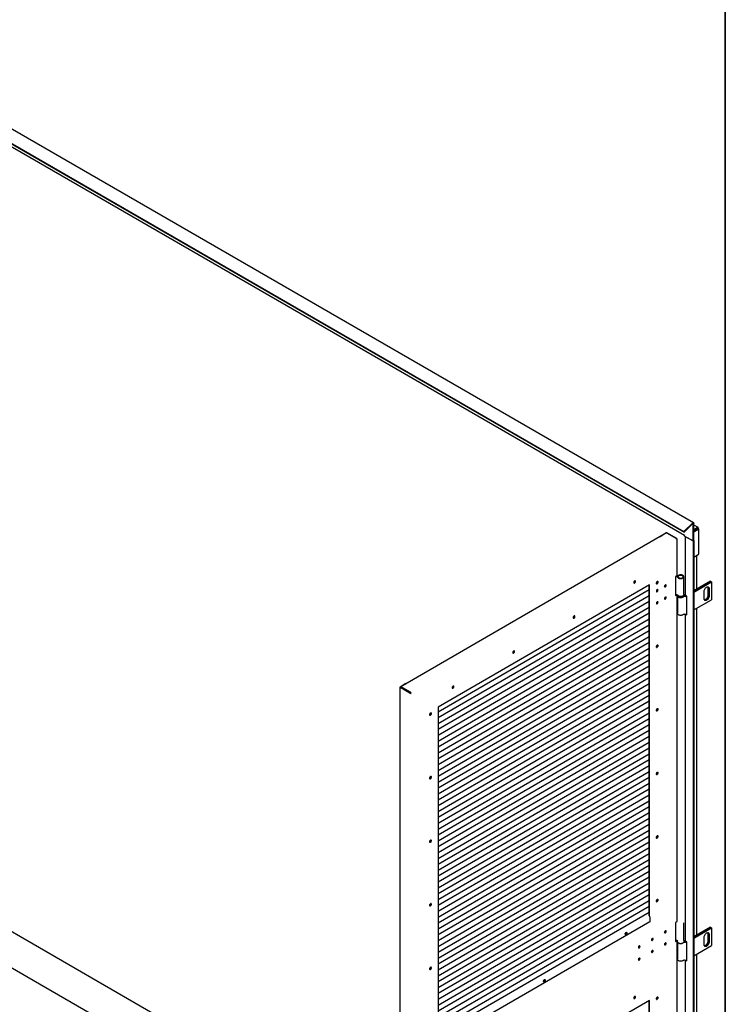
# Model space of a CAD drawing. Units: millimetres. Extents: x 9 to 412, y 7 to 290.
# Drawn here: x 351 to 412, y 49 to 134 of the extents above; entities that cross this region are included whole.
import ezdxf

# ---------------------------------------------------------------- set-up
doc = ezdxf.new("R2010")
doc.units = ezdxf.units.MM
doc.layers.add('CARTIGLIO', color=7, linetype='Continuous')

msp = doc.modelspace()

# ---------------------------------------------------------------- linework, layer by layer
at = {"color": 7, "linetype": 'Continuous', "lineweight": 25}
for p, q in [((408.7579, 90.8054), (337.3118, 132.0504)), ((336.4758, 131.2826), (407.9218, 90.0376)), ((336.498, 131.2248), (407.9441, 89.9799)), ((338.0425, 130.0966), (407.982, 89.7214)), ((408.66, 90.774), (407.9218, 90.0376)), ((408.6822, 90.7162), (407.9441, 89.9799)), ((408.7202, 89.2321), (408.7202, 90.7075)), ((408.7852, 89.2696), (408.7852, 90.745)), ((409.1239, 90.4147), (408.7852, 90.6102)), ((408.7852, 90.2236), (409.0621, 90.3834)), ((409.0621, 90.2854), (408.7852, 90.1256)), ((408.7852, 90.1118), (409.0681, 90.2751)), ((408.7852, 90.0138), (409.1529, 90.2261)), ((408.9351, 90.2118), (408.7852, 90.1252)), ((408.7852, 90.1187), (408.9408, 90.2085)), ((408.9351, 90.2122), (408.9351, 90.2118)), ((409.0336, 90.2552), (409.0254, 90.2643)), ((409.0539, 90.4077), (409.037, 90.3979)), ((409.0621, 90.3834), (409.037, 90.3979)), ((409.0621, 90.2854), (409.0621, 90.3834)), ((409.0681, 90.282), (409.1529, 90.331)), ((409.0681, 90.3016), (409.0681, 90.282)), ((409.0681, 90.282), (409.0851, 90.2722)), ((409.0681, 90.2751), (409.1529, 90.2261)), ((409.1529, 90.3506), (409.1529, 90.331)), ((409.1529, 90.331), (409.1699, 90.3212)), ((409.1529, 90.1971), (409.1529, 90.2261)), ((409.1529, 90.1971), (409.1699, 90.2069)), ((409.2109, 88.1116), (409.2109, 90.264)), ((406.423, 89.9212), (383.4963, 76.6396)), ((405.874, 89.6319), (406.3822, 89.9263)), ((405.874, 89.6031), (405.874, 89.6319)), ((405.874, 89.6319), (405.8989, 89.6176)), ((407.2606, 89.4537), (406.4531, 89.9182)), ((407.3171, 89.4374), (406.467, 89.9264)), ((407.3172, 89.3884), (407.3031, 89.3803)), ((407.3347, 86.2446), (407.3347, 89.4129)), ((407.9441, 89.9799), (407.9218, 90.0376)), ((407.982, 89.766), (407.9791, 89.7677)), ((407.982, 89.6582), (407.982, 89.766)), ((407.982, 89.6582), (408.7202, 89.2321)), ((408.0395, 89.625), (408.0395, 84.5941)), ((408.7202, 89.2321), (408.0781, 89.6027)), ((408.7202, 89.2321), (408.7852, 89.2696)), ((408.7202, 89.2321), (408.7202, 19.2709)), ((408.7852, 89.2696), (408.7852, 19.3084)), ((408.7852, 87.8324), (409.1699, 88.0545)), ((409.0445, 85.0817), (409.0445, 87.9821)), ((407.3172, 86.2201), (407.2043, 86.1547)), ((407.2043, 86.1547), (407.2043, 84.5216)), ((407.9325, 84.6063), (407.9325, 86.1414)), ((404.9596, 85.4424), (386.7199, 74.876)), ((404.9256, 85.0142), (386.7199, 74.4675)), ((404.9256, 56.8994), (404.9256, 85.4227)), ((404.9596, 56.8725), (404.9596, 85.4424)), ((405.5551, 85.5801), (405.546, 85.5755)), ((410.2136, 85.7566), (408.7852, 84.932)), ((408.7852, 84.8733), (410.2645, 85.7272)), ((410.2673, 85.7256), (408.7852, 84.87)), ((408.7852, 84.8112), (410.3183, 85.6962)), ((410.0015, 85.1932), (410.0015, 84.54)), ((410.0524, 85.1638), (410.0524, 84.5106)), ((410.0552, 84.509), (410.0552, 85.1622)), ((410.1061, 85.1328), (410.1061, 84.4796)), ((410.2136, 85.7566), (410.2645, 85.7272)), ((410.2645, 85.7272), (410.2645, 85.724)), ((410.2673, 85.7256), (410.3183, 85.6962)), ((410.3183, 85.6962), (410.3183, 84.1611)), ((404.9256, 84.5079), (386.7199, 73.9612)), ((407.2043, 84.5609), (407.2664, 84.5969)), ((407.2043, 84.5216), (407.3172, 84.587)), ((407.3172, 84.587), (407.3189, 84.5881)), ((407.3347, 56.3918), (407.3347, 84.583)), ((407.3525, 84.5736), (407.3525, 84.541)), ((407.3725, 84.4733), (407.3725, 82.9732)), ((407.9525, 84.5736), (407.9524, 84.5699)), ((407.9525, 84.541), (407.9525, 84.5736)), ((408.1828, 84.4798), (408.0781, 84.5402)), ((408.1828, 82.8467), (408.1828, 84.4798)), ((408.7852, 83.2761), (410.3183, 84.1611)), ((409.6819, 84.2346), (409.6819, 84.8879)), ((404.9256, 84.0016), (386.7199, 73.455)), ((404.9256, 83.4954), (386.7199, 72.9487)), ((409.0445, 55.229), (409.0445, 83.4258)), ((404.9256, 82.9891), (386.7199, 72.4424)), ((404.9256, 82.4829), (386.7199, 71.9362)), ((408.0395, 82.9182), (408.0395, 54.7413)), ((408.0781, 82.9071), (408.1828, 82.8467)), ((408.1626, 82.9335), (408.1828, 82.9218)), ((404.9256, 81.9766), (386.7199, 71.4299)), ((404.9256, 81.4704), (386.7199, 70.9237)), ((404.9256, 80.9641), (386.7199, 70.4174)), ((404.9256, 80.4579), (386.7199, 69.9112)), ((404.9256, 79.9516), (386.7199, 69.4049)), ((405.5551, 80.0929), (405.546, 80.0883)), ((404.9256, 79.4453), (386.7199, 68.8987)), ((404.9256, 78.9391), (386.7199, 68.3924)), ((404.9256, 78.4328), (386.7199, 67.8861)), ((404.9256, 77.9266), (386.7199, 67.3799)), ((404.9256, 77.4203), (386.7199, 66.8736)), ((383.4097, 76.6039), (383.4097, 7.198)), ((383.9355, 76.9228), (383.4272, 76.6284)), ((384.2774, 76.0904), (383.4274, 76.5794)), ((383.485, 76.6226), (383.4612, 76.6088)), ((384.3113, 76.11), (383.4613, 76.599)), ((383.4839, 76.586), (383.4839, 76.6121)), ((383.5179, 76.5665), (383.5179, 76.5926)), ((384.3339, 76.1721), (383.5264, 76.6367)), ((384.3339, 76.1329), (383.5264, 76.5975)), ((383.9355, 76.9228), (383.9604, 76.9085)), ((404.9256, 76.9141), (386.7199, 66.3674)), ((384.0921, 76.272), (384.0611, 76.254)), ((384.3283, 76.1101), (384.3424, 76.1182)), ((384.3764, 76.0987), (384.3424, 76.1182)), ((384.3623, 76.0905), (384.3764, 76.0987)), ((404.9256, 76.4078), (386.7199, 65.8611)), ((404.9256, 75.9016), (386.7199, 65.3549)), ((404.9256, 75.3953), (386.7199, 64.8486)), ((404.9256, 74.889), (386.7199, 64.3424)), ((386.7199, 74.876), (386.7199, 46.2644)), ((404.9256, 74.3828), (386.7199, 63.8361)), ((405.5551, 74.6058), (405.546, 74.6011)), ((404.9256, 73.8765), (386.7199, 63.3298)), ((404.9256, 73.3703), (386.7199, 62.8236)), ((404.9256, 72.864), (386.7199, 62.3173)), ((404.9256, 72.3578), (386.7199, 61.8111)), ((404.9256, 71.8515), (386.7199, 61.3048)), ((404.9256, 71.3453), (386.7199, 60.7986)), ((404.9256, 70.839), (386.7199, 60.2923)), ((404.9256, 70.3327), (386.7199, 59.7861)), ((404.9256, 69.8265), (386.7199, 59.2798)), ((404.9256, 69.3202), (386.7199, 58.7735)), ((405.5551, 69.1186), (405.546, 69.114)), ((404.9256, 68.814), (386.7199, 58.2673)), ((404.9256, 68.3077), (386.7199, 57.761)), ((404.9256, 67.8015), (386.7199, 57.2548)), ((404.9256, 67.2952), (386.7199, 56.7485)), ((404.9256, 66.789), (386.7199, 56.2423)), ((404.9256, 66.2827), (386.7199, 55.736)), ((404.9256, 65.7765), (386.7199, 55.2298)), ((404.9256, 65.2702), (386.7199, 54.7235)), ((404.9256, 64.7639), (386.7199, 54.2173)), ((404.9256, 64.2577), (386.7199, 53.711)), ((404.9256, 63.7514), (386.7199, 53.2047)), ((404.9256, 63.2452), (386.7199, 52.6985)), ((405.5551, 63.6315), (405.546, 63.6268)), ((404.9256, 62.7389), (386.7199, 52.1922)), ((404.9256, 62.2327), (386.7199, 51.686)), ((383.4097, 36.1585), (339.9017, 61.2752)), ((404.9256, 61.7264), (386.7199, 51.1797)), ((404.9256, 61.2202), (386.7199, 50.6735)), ((404.9256, 60.7139), (386.7199, 50.1672)), ((404.9256, 60.2076), (386.7199, 49.661)), ((404.9256, 59.7014), (386.7199, 49.1547)), ((383.4097, 33.0331), (338.2574, 59.099)), ((404.9256, 59.1951), (386.7199, 48.6484)), ((404.9256, 58.6889), (386.7199, 48.1422)), ((404.9256, 58.1826), (386.7199, 47.6359)), ((405.5551, 58.1443), (405.546, 58.1397)), ((404.9256, 57.6764), (386.7199, 47.1297)), ((404.9256, 57.1701), (386.7199, 46.6234)), ((404.9256, 56.9582), (404.8746, 56.9287)), ((404.988, 56.3736), (386.7765, 45.8235)), ((404.8746, 56.9287), (404.9341, 56.8945)), ((404.9256, 56.9092), (404.9171, 56.9043)), ((404.988, 56.8014), (404.988, 56.3736)), ((407.3172, 56.3674), (407.2043, 56.302)), ((407.2043, 56.302), (407.2043, 54.6689)), ((407.9325, 54.7534), (407.9325, 56.2885)), ((410.2136, 55.9039), (408.7852, 55.0793)), ((408.7852, 55.0205), (410.2645, 55.8745)), ((410.2673, 55.8729), (408.7852, 55.0173)), ((408.7852, 54.9585), (410.3183, 55.8435)), ((410.0015, 55.3405), (410.0015, 54.6872)), ((410.0524, 55.3111), (410.0524, 54.6579)), ((410.0552, 54.6562), (410.0552, 55.3095)), ((410.1061, 55.2801), (410.1061, 54.6268)), ((410.2136, 55.9039), (410.2645, 55.8745)), ((410.2645, 55.8745), (410.2645, 55.8712)), ((410.2673, 55.8729), (410.3183, 55.8435)), ((410.3183, 55.8435), (410.3183, 54.3084)), ((407.2043, 54.7081), (407.2661, 54.744)), ((407.2043, 54.6689), (407.3172, 54.7343)), ((407.3172, 54.7343), (407.3188, 54.7353)), ((407.3347, 26.3759), (407.3347, 54.7301)), ((407.3525, 54.7209), (407.3525, 54.6882)), ((407.3725, 54.6206), (407.3725, 53.1205)), ((407.9525, 54.7209), (407.9524, 54.7172)), ((407.9525, 54.6882), (407.9525, 54.7209)), ((408.1828, 54.627), (408.0781, 54.6874)), ((408.1828, 52.9939), (408.1828, 54.627)), ((409.6819, 54.3819), (409.6819, 55.0351)), ((408.7852, 53.4234), (410.3183, 54.3084)), ((409.0445, 25.2129), (409.0445, 53.5731)), ((408.0395, 53.0655), (408.0395, 24.7253)), ((408.0781, 53.0544), (408.1828, 52.9939)), ((408.1626, 53.0807), (408.1828, 53.069)), ((404.9596, 49.5799), (386.7199, 39.0135)), ((404.9256, 21.0369), (404.9256, 49.5602)), ((404.9596, 21.01), (404.9596, 49.5799)), ((405.5551, 49.7176), (405.546, 49.713))]:
    msp.add_line(p, q, dxfattribs=at)
at = {"color": 7, "linetype": 'Continuous', "lineweight": 25, "flags": 128}
for points in [[(408.66, 90.774), (408.6817, 90.7924), (408.7041, 90.805), (408.7257, 90.8111), (408.7454, 90.8103), (408.7621, 90.8027), (408.7747, 90.7887), (408.7826, 90.7691), (408.7852, 90.745)], [(408.6822, 90.7162), (408.6888, 90.7218), (408.6956, 90.7256), (408.7022, 90.7275), (408.7081, 90.7272), (408.7132, 90.7249), (408.717, 90.7207), (408.7194, 90.7148), (408.7202, 90.7075)], [(407.9791, 89.7677), (407.9809, 89.7477), (407.982, 89.743)], [(407.3719, 86.2032), (407.3284, 86.2119), (407.3078, 86.2147)], [(407.3957, 86.077), (407.4273, 86.0453), (407.4705, 86.0185), (407.5231, 85.9981), (407.5822, 85.9849), (407.6449, 85.9798), (407.708, 85.983), (407.7683, 85.9942), (407.8227, 86.0131), (407.8683, 86.0384), (407.9029, 86.0691), (407.9246, 86.1034), (407.9324, 86.1397), (407.9259, 86.1761), (407.9054, 86.2107), (407.872, 86.2418), (407.8272, 86.2677), (407.7736, 86.2871), (407.7137, 86.2991), (407.6507, 86.303), (407.5878, 86.2987), (407.5282, 86.2863), (407.475, 86.2664), (407.4309, 86.2402), (407.3981, 86.2089)], [(407.4617, 86.0935), (407.491, 86.0657), (407.5322, 86.0434), (407.5822, 86.0284), (407.6374, 86.0216), (407.6937, 86.0237), (407.747, 86.0345), (407.7933, 86.0531), (407.8293, 86.0782), (407.8522, 86.1079), (407.8604, 86.1402), (407.8534, 86.1725), (407.8315, 86.2025), (407.7965, 86.228), (407.7509, 86.2472), (407.698, 86.2586), (407.6418, 86.2613), (407.5863, 86.2552), (407.5358, 86.2408), (407.4938, 86.219), (407.4635, 86.1916)], [(403.7525, 85.7393), (403.7473, 85.7687), (403.7323, 85.7881), (403.7095, 85.7948), (403.6821, 85.7879), (403.6537, 85.7684), (403.6281, 85.7389), (403.6089, 85.7034), (403.5986, 85.6666), (403.5986, 85.6336), (403.6089, 85.6088), (403.6281, 85.5956), (403.6537, 85.5956), (403.6821, 85.6091), (403.7095, 85.634), (403.7323, 85.6671), (403.7473, 85.7038), (403.7525, 85.7393)], [(403.7185, 85.7589), (403.7133, 85.7883), (403.7101, 85.7948)], [(405.7008, 85.6758), (405.6955, 85.7052), (405.6805, 85.7246), (405.6577, 85.7313), (405.6303, 85.7244), (405.6019, 85.7049), (405.5763, 85.6754), (405.5571, 85.6398), (405.5468, 85.6031), (405.5468, 85.5701), (405.5571, 85.5453), (405.5763, 85.532), (405.6019, 85.5321), (405.6303, 85.5455), (405.6577, 85.5705), (405.6805, 85.6035), (405.6955, 85.6403), (405.7008, 85.6758)], [(405.6951, 84.9865), (405.6896, 85.0152), (405.674, 85.0332), (405.6507, 85.0377), (405.6231, 85.0281), (405.5956, 85.0058), (405.5722, 84.9742), (405.5566, 84.9381), (405.5511, 84.9031), (405.5566, 84.8744), (405.5722, 84.8564), (405.5956, 84.8519), (405.6231, 84.8615), (405.6507, 84.8838), (405.674, 84.9154), (405.6896, 84.9514), (405.6951, 84.9865)], [(405.5891, 85.5605), (405.5611, 85.5504), (405.5539, 85.5499)], [(405.6611, 85.006), (405.6556, 85.0347), (405.6541, 85.0379)], [(405.6668, 85.6953), (405.6615, 85.7248), (405.6583, 85.7313)], [(406.257, 85.312), (406.2625, 85.2833), (406.2781, 85.2653), (406.3014, 85.2608), (406.329, 85.2704), (406.3565, 85.2927), (406.3799, 85.3243), (406.3955, 85.3604), (406.401, 85.3954), (406.3955, 85.4241), (406.3799, 85.4421), (406.3565, 85.4466), (406.329, 85.437), (406.3014, 85.4147), (406.2781, 85.3831), (406.2625, 85.347), (406.257, 85.312)], [(406.264, 85.2803), (406.2674, 85.2805), (406.295, 85.2901)], [(406.367, 85.415), (406.3615, 85.4437), (406.3599, 85.4468)], [(409.6819, 84.8879), (409.6872, 84.9455), (409.7029, 85.0063), (409.7281, 85.0673), (409.7617, 85.1255), (409.8019, 85.1779), (409.8468, 85.2219), (409.894, 85.2553), (409.9412, 85.2764), (409.986, 85.2842), (410.0262, 85.2782), (410.0598, 85.2588), (410.0851, 85.227), (410.1008, 85.1842), (410.1061, 85.1328)], [(409.9822, 85.284), (409.9961, 85.2447), (410.0015, 85.1932)], [(405.5581, 84.8713), (405.5616, 84.8716), (405.5891, 84.8812)], [(406.401, 84.3502), (406.3955, 84.3789), (406.3799, 84.3969), (406.3565, 84.4014), (406.329, 84.3918), (406.3014, 84.3695), (406.2781, 84.3379), (406.2625, 84.3019), (406.257, 84.2668), (406.2625, 84.2381), (406.2781, 84.2201), (406.3014, 84.2156), (406.329, 84.2252), (406.3565, 84.2475), (406.3799, 84.2791), (406.3955, 84.3152), (406.401, 84.3502)], [(406.264, 84.2351), (406.2674, 84.2353), (406.295, 84.2449)], [(406.367, 84.3698), (406.3615, 84.3985), (406.3599, 84.4016)], [(407.9325, 84.6063), (407.9324, 84.6046), (407.9246, 84.5683), (407.9029, 84.534), (407.8683, 84.5033), (407.8227, 84.478), (407.7683, 84.4592), (407.708, 84.4479), (407.6449, 84.4447), (407.5822, 84.4498), (407.5231, 84.463), (407.4705, 84.4834), (407.4273, 84.5102), (407.3957, 84.5419)], [(407.4119, 84.4256), (407.4119, 84.4256), (407.4503, 84.3965), (407.4991, 84.3731), (407.5556, 84.3566), (407.6172, 84.348), (407.6805, 84.3475), (407.7425, 84.3553), (407.7998, 84.3709), (407.8495, 84.3935), (407.8892, 84.422), (407.8956, 84.4282)], [(407.9464, 84.5039), (407.9469, 84.5038), (407.9642, 84.5016)], [(410.1061, 84.4796), (410.1008, 84.422), (410.0851, 84.3612), (410.0598, 84.3001), (410.0262, 84.2419), (409.986, 84.1895), (409.9412, 84.1455), (409.894, 84.1121), (409.8468, 84.091), (409.8019, 84.0833), (409.7617, 84.0892), (409.7281, 84.1086), (409.7029, 84.1405), (409.6872, 84.1832), (409.6819, 84.2346)], [(410.0015, 84.54), (409.9961, 84.4824), (409.9805, 84.4216), (409.9552, 84.3605), (409.9216, 84.3024), (409.8814, 84.25), (409.8365, 84.206), (409.7893, 84.1726), (409.7421, 84.1514), (409.7011, 84.1438)], [(410.0524, 84.5106), (410.0471, 84.453), (410.0314, 84.3922), (410.0061, 84.3311), (409.9725, 84.273), (409.9323, 84.2206), (409.8875, 84.1766), (409.8402, 84.1432), (409.793, 84.1221), (409.7482, 84.1143), (409.7196, 84.117)], [(409.7207, 84.1158), (409.751, 84.1127), (409.7959, 84.1204), (409.8431, 84.1415), (409.8903, 84.1749), (409.9351, 84.2189), (409.9753, 84.2713), (410.0089, 84.3295), (410.0342, 84.3905), (410.0499, 84.4514), (410.0552, 84.509)], [(405.6951, 83.9413), (405.6896, 83.97), (405.674, 83.988), (405.6507, 83.9925), (405.6231, 83.9829), (405.5956, 83.9606), (405.5722, 83.929), (405.5566, 83.8929), (405.5511, 83.8579), (405.5566, 83.8292), (405.5722, 83.8112), (405.5956, 83.8067), (405.6231, 83.8163), (405.6507, 83.8386), (405.674, 83.8702), (405.6896, 83.9063), (405.6951, 83.9413)], [(405.5581, 83.8262), (405.5616, 83.8264), (405.5891, 83.836)], [(405.6611, 83.9609), (405.6556, 83.9896), (405.6541, 83.9927)], [(398.5291, 82.7133), (398.5239, 82.7428), (398.5088, 82.7621), (398.4861, 82.7688), (398.4586, 82.762), (398.4302, 82.7424), (398.4047, 82.7129), (398.3854, 82.6774), (398.3751, 82.6407), (398.3751, 82.6076), (398.3854, 82.5828), (398.4047, 82.5696), (398.4302, 82.5697), (398.4586, 82.5831), (398.4861, 82.608), (398.5088, 82.6411), (398.5239, 82.6779), (398.5291, 82.7133)], [(398.4951, 82.7329), (398.4899, 82.7623), (398.4866, 82.7688)], [(407.9168, 82.9198), (407.8892, 82.8869), (407.8495, 82.8584), (407.7998, 82.8358), (407.7425, 82.8202), (407.6805, 82.8124), (407.6172, 82.8129), (407.5556, 82.8216), (407.4991, 82.838), (407.4503, 82.8614), (407.4119, 82.8905), (407.3859, 82.9238), (407.3734, 82.9597), (407.3725, 82.9732)], [(408.0781, 82.9071), (408.0617, 82.9186), (408.0616, 82.9187)], [(405.7008, 80.1886), (405.6955, 80.218), (405.6805, 80.2374), (405.6577, 80.2441), (405.6303, 80.2372), (405.6019, 80.2177), (405.5763, 80.1882), (405.5571, 80.1527), (405.5468, 80.1159), (405.5468, 80.0829), (405.5571, 80.0581), (405.5763, 80.0449), (405.6019, 80.0449), (405.6303, 80.0584), (405.6577, 80.0833), (405.6805, 80.1164), (405.6955, 80.1531), (405.7008, 80.1886)], [(405.5891, 80.0734), (405.5611, 80.0632), (405.5539, 80.0628)], [(405.6668, 80.2082), (405.6615, 80.2376), (405.6583, 80.2441)], [(393.1504, 79.5974), (393.1556, 79.568), (393.1706, 79.5486), (393.1934, 79.5419), (393.2208, 79.5488), (393.2493, 79.5683), (393.2748, 79.5978), (393.294, 79.6334), (393.3043, 79.6701), (393.3043, 79.7031), (393.294, 79.7279), (393.2748, 79.7412), (393.2493, 79.7411), (393.2208, 79.7277), (393.1934, 79.7027), (393.1706, 79.6697), (393.1556, 79.6329), (393.1504, 79.5974)], [(393.2632, 79.7428), (393.2664, 79.7363), (393.2716, 79.7069)], [(387.9269, 76.5714), (387.9321, 76.542), (387.9472, 76.5227), (387.9699, 76.516), (387.9974, 76.5228), (388.0258, 76.5423), (388.0513, 76.5718), (388.0706, 76.6074), (388.0809, 76.6441), (388.0809, 76.6771), (388.0706, 76.7019), (388.0513, 76.7152), (388.0258, 76.7151), (387.9974, 76.7017), (387.9699, 76.6768), (387.9472, 76.6437), (387.9321, 76.6069), (387.9269, 76.5714)], [(388.0397, 76.7169), (388.043, 76.7104), (388.0482, 76.681)], [(385.9787, 74.2507), (385.9839, 74.2213), (385.999, 74.2019), (386.0217, 74.1952), (386.0492, 74.2021), (386.0776, 74.2216), (386.1031, 74.2511), (386.1224, 74.2866), (386.1327, 74.3234), (386.1327, 74.3564), (386.1224, 74.3812), (386.1031, 74.3944), (386.0776, 74.3944), (386.0492, 74.3809), (386.0217, 74.356), (385.999, 74.3229), (385.9839, 74.2862), (385.9787, 74.2507)], [(405.7008, 74.7015), (405.6955, 74.7309), (405.6805, 74.7502), (405.6577, 74.7569), (405.6303, 74.7501), (405.6019, 74.7306), (405.5763, 74.7011), (405.5571, 74.6655), (405.5468, 74.6288), (405.5468, 74.5958), (405.5571, 74.571), (405.5763, 74.5577), (405.6019, 74.5578), (405.6303, 74.5712), (405.6577, 74.5961), (405.6805, 74.6292), (405.6955, 74.666), (405.7008, 74.7015)], [(405.5891, 74.5862), (405.5611, 74.5761), (405.5539, 74.5756)], [(405.6668, 74.721), (405.6615, 74.7504), (405.6583, 74.7569)], [(385.9787, 68.7635), (385.9839, 68.7341), (385.999, 68.7147), (386.0217, 68.708), (386.0492, 68.7149), (386.0776, 68.7344), (386.1031, 68.7639), (386.1224, 68.7995), (386.1327, 68.8362), (386.1327, 68.8692), (386.1224, 68.894), (386.1031, 68.9073), (386.0776, 68.9072), (386.0492, 68.8938), (386.0217, 68.8689), (385.999, 68.8358), (385.9839, 68.799), (385.9787, 68.7635)], [(405.7008, 69.2143), (405.6955, 69.2437), (405.6805, 69.2631), (405.6577, 69.2698), (405.6303, 69.2629), (405.6019, 69.2434), (405.5763, 69.2139), (405.5571, 69.1784), (405.5468, 69.1416), (405.5468, 69.1086), (405.5571, 69.0838), (405.5763, 69.0706), (405.6019, 69.0706), (405.6303, 69.0841), (405.6577, 69.109), (405.6805, 69.1421), (405.6955, 69.1788), (405.7008, 69.2143)], [(405.5891, 69.0991), (405.5611, 69.0889), (405.5539, 69.0884)], [(405.6668, 69.2339), (405.6615, 69.2633), (405.6583, 69.2698)], [(405.7008, 63.7272), (405.6955, 63.7566), (405.6805, 63.7759), (405.6577, 63.7826), (405.6303, 63.7758), (405.6019, 63.7563), (405.5763, 63.7268), (405.5571, 63.6912), (405.5468, 63.6545), (405.5468, 63.6215), (405.5571, 63.5967), (405.5763, 63.5834), (405.6019, 63.5835), (405.6303, 63.5969), (405.6577, 63.6218), (405.6805, 63.6549), (405.6955, 63.6917), (405.7008, 63.7272)], [(405.6668, 63.7467), (405.6615, 63.7761), (405.6583, 63.7826)], [(385.9787, 63.2764), (385.9839, 63.247), (385.999, 63.2276), (386.0217, 63.2209), (386.0492, 63.2278), (386.0776, 63.2473), (386.1031, 63.2768), (386.1224, 63.3123), (386.1327, 63.3491), (386.1327, 63.3821), (386.1224, 63.4069), (386.1031, 63.4201), (386.0776, 63.42), (386.0492, 63.4066), (386.0217, 63.3817), (385.999, 63.3486), (385.9839, 63.3119), (385.9787, 63.2764)], [(405.5891, 63.6119), (405.5611, 63.6017), (405.5539, 63.6013)], [(385.9787, 57.7892), (385.9839, 57.7598), (385.999, 57.7404), (386.0217, 57.7337), (386.0492, 57.7406), (386.0776, 57.7601), (386.1031, 57.7896), (386.1224, 57.8252), (386.1327, 57.8619), (386.1327, 57.8949), (386.1224, 57.9197), (386.1031, 57.933), (386.0776, 57.9329), (386.0492, 57.9195), (386.0217, 57.8945), (385.999, 57.8615), (385.9839, 57.8247), (385.9787, 57.7892)], [(405.7008, 58.24), (405.6955, 58.2694), (405.6805, 58.2888), (405.6577, 58.2955), (405.6303, 58.2886), (405.6019, 58.2691), (405.5763, 58.2396), (405.5571, 58.2041), (405.5468, 58.1673), (405.5468, 58.1343), (405.5571, 58.1095), (405.5763, 58.0962), (405.6019, 58.0963), (405.6303, 58.1097), (405.6577, 58.1347), (405.6805, 58.1678), (405.6955, 58.2045), (405.7008, 58.24)], [(405.5891, 58.1248), (405.5611, 58.1146), (405.5539, 58.1141)], [(405.6668, 58.2596), (405.6615, 58.289), (405.6583, 58.2955)], [(402.8633, 55.3224), (402.8685, 55.3579), (402.8836, 55.3946), (402.9063, 55.4277), (402.9338, 55.4526), (402.9622, 55.4661), (402.9877, 55.4661), (403.007, 55.4529), (403.0173, 55.4281), (403.0173, 55.3951), (403.007, 55.3583), (402.9877, 55.3228), (402.9622, 55.2933), (402.9338, 55.2738), (402.9063, 55.2669), (402.8836, 55.2736), (402.8685, 55.293), (402.8633, 55.3224)], [(402.9761, 55.4368), (402.9708, 55.4662), (402.9703, 55.4675)], [(406.257, 55.4593), (406.2625, 55.4306), (406.2781, 55.4126), (406.3014, 55.4081), (406.329, 55.4177), (406.3565, 55.44), (406.3799, 55.4716), (406.3955, 55.5076), (406.401, 55.5427), (406.3955, 55.5714), (406.3799, 55.5893), (406.3565, 55.5939), (406.329, 55.5842), (406.3014, 55.5619), (406.2781, 55.5304), (406.2625, 55.4943), (406.257, 55.4593)], [(406.264, 55.4274), (406.2674, 55.4276), (406.295, 55.4372)], [(406.367, 55.5622), (406.3615, 55.5909), (406.3599, 55.5941)], [(409.6819, 55.0351), (409.6872, 55.0927), (409.7029, 55.1536), (409.7281, 55.2146), (409.7617, 55.2728), (409.8019, 55.3252), (409.8468, 55.3692), (409.894, 55.4026), (409.9412, 55.4237), (409.986, 55.4314), (410.0262, 55.4255), (410.0598, 55.4061), (410.0851, 55.3742), (410.1008, 55.3315), (410.1061, 55.2801)], [(409.9822, 55.4313), (409.9961, 55.3919), (410.0015, 55.3405)], [(405.1276, 54.805), (405.1331, 54.7763), (405.1487, 54.7583), (405.172, 54.7538), (405.1996, 54.7634), (405.2271, 54.7857), (405.2505, 54.8173), (405.2661, 54.8534), (405.2716, 54.8884), (405.2661, 54.9171), (405.2505, 54.9351), (405.2271, 54.9396), (405.1996, 54.93), (405.172, 54.9077), (405.1487, 54.8761), (405.1331, 54.84), (405.1276, 54.805)], [(405.1346, 54.7731), (405.138, 54.7733), (405.1656, 54.783)], [(405.2376, 54.908), (405.2321, 54.9367), (405.2305, 54.9398)], [(406.401, 54.4975), (406.3955, 54.5262), (406.3799, 54.5442), (406.3565, 54.5487), (406.329, 54.5391), (406.3014, 54.5168), (406.2781, 54.4852), (406.2625, 54.4491), (406.257, 54.4141), (406.2625, 54.3854), (406.2781, 54.3674), (406.3014, 54.3629), (406.329, 54.3725), (406.3565, 54.3948), (406.3799, 54.4264), (406.3955, 54.4624), (406.401, 54.4975)], [(406.264, 54.3822), (406.2674, 54.3824), (406.295, 54.3921)], [(406.367, 54.5171), (406.3615, 54.5458), (406.3599, 54.5489)], [(407.4119, 54.5729), (407.4119, 54.5728), (407.4503, 54.5437), (407.4991, 54.5204), (407.5556, 54.5039), (407.6172, 54.4952), (407.6805, 54.4948), (407.7425, 54.5025), (407.7998, 54.5181), (407.8495, 54.5408), (407.8892, 54.5693), (407.8956, 54.5754)], [(407.9464, 54.6511), (407.9469, 54.6511), (407.9642, 54.6489)], [(410.1061, 54.6268), (410.1008, 54.5693), (410.0851, 54.5084), (410.0598, 54.4474), (410.0262, 54.3892), (409.986, 54.3368), (409.9412, 54.2928), (409.894, 54.2594), (409.8468, 54.2383), (409.8019, 54.2305), (409.7617, 54.2365), (409.7281, 54.2559), (409.7029, 54.2878), (409.6872, 54.3305), (409.6819, 54.3819)], [(410.0015, 54.6872), (409.9961, 54.6297), (409.9805, 54.5688), (409.9552, 54.5078), (409.9216, 54.4496), (409.8814, 54.3972), (409.8365, 54.3532), (409.7893, 54.3198), (409.7421, 54.2987), (409.7011, 54.2911)], [(410.0524, 54.6579), (410.0471, 54.6003), (410.0314, 54.5394), (410.0061, 54.4784), (409.9725, 54.4202), (409.9323, 54.3678), (409.8875, 54.3238), (409.8402, 54.2904), (409.793, 54.2693), (409.7482, 54.2616), (409.7196, 54.2643)], [(409.7207, 54.263), (409.751, 54.2599), (409.7959, 54.2677), (409.8431, 54.2888), (409.8903, 54.3222), (409.9351, 54.3662), (409.9753, 54.4186), (410.0089, 54.4768), (410.0342, 54.5378), (410.0499, 54.5986), (410.0552, 54.6562)], [(403.9982, 54.1507), (404.0037, 54.122), (404.0193, 54.104), (404.0426, 54.0995), (404.0702, 54.1091), (404.0977, 54.1314), (404.1211, 54.163), (404.1367, 54.1991), (404.1422, 54.2341), (404.1367, 54.2628), (404.1211, 54.2808), (404.0977, 54.2853), (404.0702, 54.2757), (404.0426, 54.2534), (404.0193, 54.2218), (404.0037, 54.1858), (403.9982, 54.1507)], [(404.0052, 54.1189), (404.0086, 54.1191), (404.0362, 54.1287)], [(404.1082, 54.2537), (404.1027, 54.2824), (404.1011, 54.2856)], [(405.2716, 53.8432), (405.2661, 53.8719), (405.2505, 53.8899), (405.2271, 53.8944), (405.1996, 53.8848), (405.172, 53.8625), (405.1487, 53.8309), (405.1331, 53.7949), (405.1276, 53.7598), (405.1331, 53.7311), (405.1487, 53.7131), (405.172, 53.7086), (405.1996, 53.7182), (405.2271, 53.7405), (405.2505, 53.7721), (405.2661, 53.8082), (405.2716, 53.8432)], [(405.1346, 53.728), (405.138, 53.7282), (405.1656, 53.7378)], [(405.2376, 53.8628), (405.2321, 53.8915), (405.2305, 53.8947)], [(404.1422, 53.189), (404.1367, 53.2177), (404.1211, 53.2356), (404.0977, 53.2402), (404.0702, 53.2305), (404.0426, 53.2082), (404.0193, 53.1767), (404.0037, 53.1406), (403.9982, 53.1055), (404.0037, 53.0768), (404.0193, 53.0589), (404.0426, 53.0543), (404.0702, 53.064), (404.0977, 53.0863), (404.1211, 53.1179), (404.1367, 53.1539), (404.1422, 53.189)], [(404.0052, 53.0737), (404.0086, 53.0739), (404.0362, 53.0835)], [(404.1082, 53.2085), (404.1027, 53.2372), (404.1011, 53.2404)], [(407.9168, 53.0671), (407.8892, 53.0342), (407.8495, 53.0057), (407.7998, 52.983), (407.7425, 52.9674), (407.6805, 52.9597), (407.6172, 52.9601), (407.5556, 52.9688), (407.4991, 52.9853), (407.4503, 53.0086), (407.4119, 53.0377), (407.3859, 53.0711), (407.3734, 53.1069), (407.3725, 53.1205)], [(408.0781, 53.0544), (408.0617, 53.0659), (408.0616, 53.066)], [(385.9787, 52.3021), (385.9839, 52.2726), (385.999, 52.2533), (386.0217, 52.2466), (386.0492, 52.2535), (386.0776, 52.273), (386.1031, 52.3025), (386.1224, 52.338), (386.1327, 52.3747), (386.1327, 52.4078), (386.1224, 52.4326), (386.1031, 52.4458), (386.0776, 52.4457), (386.0492, 52.4323), (386.0217, 52.4074), (385.999, 52.3743), (385.9839, 52.3375), (385.9787, 52.3021)], [(395.8046, 51.2332), (395.8098, 51.2687), (395.8248, 51.3055), (395.8476, 51.3386), (395.8751, 51.3635), (395.9035, 51.3769), (395.929, 51.377), (395.9482, 51.3637), (395.9586, 51.3389), (395.9586, 51.3059), (395.9482, 51.2692), (395.929, 51.2336), (395.9035, 51.2041), (395.8751, 51.1846), (395.8476, 51.1777), (395.8248, 51.1844), (395.8098, 51.2038), (395.8046, 51.2332)], [(395.9174, 51.3476), (395.9121, 51.377), (395.9116, 51.3784)], [(403.7525, 49.8769), (403.7473, 49.9063), (403.7323, 49.9256), (403.7095, 49.9323), (403.6821, 49.9255), (403.6537, 49.906), (403.6281, 49.8764), (403.6089, 49.8409), (403.5986, 49.8042), (403.5986, 49.7712), (403.6089, 49.7463), (403.6281, 49.7331), (403.6537, 49.7332), (403.6821, 49.7466), (403.7095, 49.7715), (403.7323, 49.8046), (403.7473, 49.8414), (403.7525, 49.8769)], [(403.7185, 49.8964), (403.7133, 49.9258), (403.7101, 49.9323)], [(405.7008, 49.8133), (405.6955, 49.8427), (405.6805, 49.8621), (405.6577, 49.8688), (405.6303, 49.8619), (405.6019, 49.8424), (405.5763, 49.8129), (405.5571, 49.7774), (405.5468, 49.7406), (405.5468, 49.7076), (405.5571, 49.6828), (405.5763, 49.6695), (405.6019, 49.6696), (405.6303, 49.683), (405.6577, 49.708), (405.6805, 49.7411), (405.6955, 49.7778), (405.7008, 49.8133)], [(405.5891, 49.6981), (405.5611, 49.6879), (405.5539, 49.6874)], [(405.6668, 49.8329), (405.6615, 49.8623), (405.6583, 49.8688)]]:
    msp.add_lwpolyline(points, dxfattribs=at)
at = {"color": 7, "linetype": 'Continuous', "lineweight": 25}
for centre, radius, start, end in [((408.9317, 90.2278), 0.0213, 295.291338, 344.381928), ((409.0926, 90.3603), 0.0611, 350.785963, 129.203285), ((409.0589, 90.3028), 0.00924, 352.504228, 69.989409), ((409.0818, 90.2638), 0.00903, 348.972318, 68.563267), ((409.1482, 90.264), 0.0611, 290.783421, 69.216579), ((406.4247, 89.8445), 0.0922, 62.667344, 117.448114), ((406.4356, 89.8943), 0.0297, 53.810952, 115.07942), ((407.2111, 89.3761), 0.0921, 2.618183, 57.497233), ((407.3078, 89.4129), 0.0262, 290.956881, 69.389566), ((408.7136, 89.3022), 0.0774, 337.821305, 22.178695), ((408.7136, 87.9957), 0.0774, 337.821305, 22.178695), ((409.1409, 88.1186), 0.0704, 294.374658, 354.305201), ((407.2525, 85.9275), 0.207, 46.212386, 103.466077), ((407.2666, 85.9021), 0.2733, 44.447312, 96.129376), ((407.2497, 85.7854), 0.391, 76.164674, 91.187841), ((407.3047, 86.2475), 0.0301, 294.468976, 354.344919), ((407.3799, 86.2844), 0.1249, 252.866303, 311.986328), ((407.3799, 86.2291), 0.0271, 252.866303, 311.986328), ((403.5108, 85.7888), 0.1653, 301.55224, 358.626181), ((403.5786, 85.7497), 0.1389, 281.249126, 18.929303), ((403.576, 85.753), 0.1427, 282.035843, 2.365046), ((405.5242, 85.6895), 0.1427, 282.035843, 2.365046), ((405.4692, 85.7188), 0.1631, 301.770108, 2.287971), ((405.5301, 84.9993), 0.1312, 282.347947, 2.929411), ((405.5226, 85.6868), 0.1427, 297.758116, 18.133185), ((405.5291, 84.9979), 0.1313, 297.216748, 17.719268), ((406.1526, 85.4553), 0.1644, 310.076958, 350.056273), ((406.1484, 85.4577), 0.166, 311.941258, 348.19343), ((406.236, 85.4083), 0.1312, 282.347947, 2.929411), ((406.2349, 85.4069), 0.1313, 297.217036, 17.717945), ((409.8836, 85.1746), 0.1692, 356.352259, 39.185647), ((409.8873, 85.1731), 0.1683, 356.286924, 39.916881), ((406.1526, 84.4101), 0.1644, 310.076925, 350.056306), ((406.1484, 84.4126), 0.166, 311.941115, 348.193574), ((406.236, 84.3631), 0.1312, 282.347947, 2.929411), ((406.2349, 84.3617), 0.1313, 297.217168, 17.717337), ((407.2525, 84.3924), 0.207, 46.212386, 103.466077), ((407.9356, 84.4313), 0.0315, 78.555044, 112.745691), ((408.0373, 84.9639), 0.5108, 259.228492, 286.548831), ((408.0376, 84.8822), 0.3852, 256.501738, 284.244336), ((408.0378, 84.8006), 0.262, 250.990278, 278.386852), ((408.0375, 84.889), 0.3942, 259.289672, 284.38107), ((408.1055, 84.6006), 0.0664, 185.694799, 245.625342), ((405.5301, 83.9542), 0.1312, 282.347947, 2.929411), ((405.5291, 83.9528), 0.1313, 297.216823, 17.718925), ((398.2873, 82.7628), 0.1653, 301.552205, 358.626216), ((398.3552, 82.7238), 0.1389, 281.250766, 18.927653), ((398.3525, 82.727), 0.1427, 282.035843, 2.365046), ((407.9352, 82.9027), 0.0252, 74.777411, 137.067525), ((408.0373, 83.4288), 0.5108, 259.228492, 286.548831), ((405.5242, 80.2023), 0.1427, 282.035843, 2.365046), ((405.4692, 80.2316), 0.1631, 301.770136, 2.287684), ((405.5226, 80.1997), 0.1427, 297.758149, 18.13302), ((393.0644, 79.7366), 0.1648, 301.43842, 358.194521), ((393.1317, 79.6978), 0.1389, 281.250396, 18.928026), ((393.1291, 79.701), 0.1427, 282.036138, 2.364985), ((383.4366, 76.6039), 0.0262, 110.956881, 249.389566), ((383.4631, 76.6039), 0.00524, 110.956881, 249.389566), ((383.5098, 76.6163), 0.0263, 50.881679, 189.129195), ((383.5231, 76.5934), 0.00525, 50.881679, 189.129195), ((387.8409, 76.7106), 0.1648, 301.438418, 358.194522), ((387.9083, 76.6718), 0.1389, 281.250396, 18.928025), ((387.9056, 76.6751), 0.1427, 282.035955, 2.365023), ((384.3197, 76.1723), 0.0922, 242.667344, 297.448114), ((384.3198, 76.1264), 0.0184, 242.667344, 297.448114), ((384.2844, 76.0945), 0.0921, 2.618183, 57.497233), ((384.324, 76.1174), 0.0184, 2.618183, 57.497233), ((385.909, 74.3804), 0.1568, 296.633715, 3.544706), ((385.9601, 74.351), 0.139, 281.254756, 18.923665), ((385.9601, 74.351), 0.1389, 281.250396, 18.928026), ((405.5242, 74.7151), 0.1427, 282.035843, 2.365046), ((405.4692, 74.7445), 0.1631, 301.770124, 2.287807), ((405.5226, 74.7125), 0.1427, 297.758229, 18.132631), ((385.909, 68.8933), 0.1568, 296.633713, 3.544708), ((385.9601, 68.8639), 0.139, 281.254707, 18.923715), ((385.9601, 68.8639), 0.1389, 281.250396, 18.928026), ((405.5242, 69.228), 0.1427, 282.035843, 2.365046), ((405.4692, 69.2573), 0.1631, 301.770137, 2.287677), ((405.5226, 69.2254), 0.1427, 297.758243, 18.132565), ((405.5242, 63.7408), 0.1427, 282.035843, 2.365046), ((405.4692, 63.7701), 0.1631, 301.770133, 2.287719), ((405.5226, 63.7382), 0.1427, 297.758231, 18.132621), ((385.909, 63.4061), 0.1568, 296.633705, 3.544716), ((385.9601, 63.3767), 0.139, 281.254696, 18.923725), ((385.9601, 63.3767), 0.1389, 281.250396, 18.928026), ((385.909, 57.919), 0.1568, 296.633708, 3.544713), ((385.9601, 57.8896), 0.139, 281.254679, 18.923743), ((385.9601, 57.8896), 0.1389, 281.250396, 18.928026), ((405.5242, 58.2537), 0.1427, 282.035843, 2.365046), ((405.4692, 58.283), 0.1631, 301.770133, 2.287719), ((405.5226, 58.2511), 0.1427, 297.758222, 18.132668), ((404.8715, 56.7961), 0.1166, 2.618183, 57.497233), ((407.3047, 56.3948), 0.0301, 294.468976, 354.344919), ((402.7763, 55.4621), 0.1659, 301.627185, 358.005761), ((402.8319, 55.4301), 0.1433, 285.043087, 15.135334), ((402.8299, 55.4325), 0.1462, 285.546799, 1.665333), ((406.1526, 55.6024), 0.1643, 310.06262, 350.115801), ((406.1484, 55.6049), 0.166, 311.923355, 348.255066), ((406.236, 55.5555), 0.1312, 282.347947, 2.929411), ((406.235, 55.5539), 0.1312, 297.194889, 17.819707), ((409.8836, 55.3219), 0.1692, 356.352242, 39.185837), ((409.8873, 55.3204), 0.1683, 356.286922, 39.916903), ((405.0232, 54.9481), 0.1643, 310.062634, 350.115787), ((405.019, 54.9506), 0.166, 311.923356, 348.255066), ((405.1066, 54.9013), 0.1312, 282.347947, 2.929411), ((405.1056, 54.8997), 0.1312, 297.194909, 17.819616), ((406.1526, 54.5572), 0.1643, 310.062641, 350.115781), ((406.1484, 54.5597), 0.166, 311.923369, 348.255052), ((406.236, 54.5104), 0.1312, 282.347947, 2.929411), ((406.235, 54.5088), 0.1312, 297.194927, 17.819537), ((407.2525, 54.5396), 0.207, 46.212386, 103.466077), ((407.9356, 54.5785), 0.0315, 78.555044, 112.745691), ((408.0373, 55.1111), 0.5108, 259.228492, 286.548831), ((408.0376, 55.0295), 0.3852, 256.501738, 284.244336), ((408.0378, 54.9479), 0.262, 250.990279, 278.387001), ((408.0375, 55.0363), 0.3942, 259.289672, 284.38107), ((408.1055, 54.7479), 0.0664, 185.694799, 245.625342), ((403.8939, 54.2939), 0.1643, 310.062634, 350.115787), ((403.8896, 54.2963), 0.166, 311.923362, 348.255059), ((403.9772, 54.247), 0.1312, 282.347947, 2.929411), ((403.9762, 54.2454), 0.1312, 297.194927, 17.819537), ((405.0232, 53.903), 0.1643, 310.062633, 350.115788), ((405.019, 53.9054), 0.166, 311.923362, 348.255059), ((405.1066, 53.8561), 0.1312, 282.347947, 2.929411), ((405.1056, 53.8545), 0.1312, 297.194927, 17.819537), ((403.8939, 53.2487), 0.1643, 310.062638, 350.115783), ((403.8896, 53.2511), 0.166, 311.923357, 348.255064), ((403.9772, 53.2018), 0.1312, 282.347947, 2.929411), ((403.9762, 53.2002), 0.1312, 297.194927, 17.819537), ((407.9352, 53.0499), 0.0252, 74.777411, 137.067525), ((408.0373, 53.576), 0.5108, 259.228492, 286.548831), ((385.909, 52.4318), 0.1568, 296.633704, 3.544717), ((385.9601, 52.4024), 0.139, 281.254722, 18.923699), ((385.9601, 52.4024), 0.1389, 281.250396, 18.928026), ((395.7176, 51.373), 0.1659, 301.62718, 358.005762), ((395.7732, 51.3409), 0.1433, 285.043087, 15.135334), ((395.7712, 51.3434), 0.1462, 285.546774, 1.665338), ((403.5108, 49.9263), 0.1653, 301.552232, 358.62619), ((403.5786, 49.8873), 0.1389, 281.250396, 18.928026), ((403.576, 49.8905), 0.1427, 282.035843, 2.365046), ((405.5242, 49.827), 0.1427, 282.035843, 2.365046), ((405.4692, 49.8563), 0.1631, 301.770133, 2.287713), ((405.5226, 49.8244), 0.1427, 297.758268, 18.132443)]:
    msp.add_arc(centre, radius, start, end, dxfattribs=at)
for points, knots in [([(407.3541, 84.5424), (407.3538, 84.5349), (407.3528, 84.5142), (407.3653, 84.4812), (407.3887, 84.446), (407.4231, 84.4149), (407.4673, 84.3886), (407.5198, 84.3684), (407.5781, 84.3553), (407.6395, 84.3498), (407.7014, 84.352), (407.7613, 84.362), (407.817, 84.3795), (407.8662, 84.4042), (407.9055, 84.4346), (407.9331, 84.4692), (407.9501, 84.5056), (407.9512, 84.531), (407.9517, 84.5433)], [0, 0, 0, 0, 0.03363807, 0.09396814, 0.15468449, 0.2180091, 0.28398802, 0.35120306, 0.41837458, 0.48533936, 0.55224826, 0.61931374, 0.68674359, 0.75480108, 0.82360175, 0.88525359, 0.94419263, 1, 1, 1, 1]), ([(407.9508, 84.5689), (407.9512, 84.5774), (407.9521, 84.5992), (407.9445, 84.6243), (407.9345, 84.6385), (407.9325, 84.6413)], [0, 0, 0, 0, 0.3388585, 0.8672977, 1, 1, 1, 1]), ([(407.3541, 54.6896), (407.3538, 54.6822), (407.3528, 54.6615), (407.3653, 54.6285), (407.3887, 54.5933), (407.4231, 54.5622), (407.4673, 54.5359), (407.5198, 54.5156), (407.5781, 54.5025), (407.6395, 54.497), (407.7014, 54.4993), (407.7613, 54.5093), (407.817, 54.5267), (407.8662, 54.5514), (407.9055, 54.5819), (407.9331, 54.6164), (407.9501, 54.6529), (407.9512, 54.6782), (407.9517, 54.6906)], [0, 0, 0, 0, 0.0336381, 0.0939681, 0.1546845, 0.2180091, 0.283988, 0.3512031, 0.4183746, 0.4853394, 0.5522483, 0.6193137, 0.6867436, 0.7548011, 0.8236017, 0.8852536, 0.9441926, 1, 1, 1, 1]), ([(407.9508, 54.7162), (407.9512, 54.7247), (407.9521, 54.7465), (407.9445, 54.7715), (407.9345, 54.7857), (407.9325, 54.7886)], [0, 0, 0, 0, 0.3388585, 0.8672977, 1, 1, 1, 1])]:
    msp.add_open_spline(points, degree=3, knots=knots, dxfattribs=at)
at = {"layer": 'CARTIGLIO', "color": 1, "lineweight": 35}
msp.add_line((411.504, 7.5084), (411.504, 289.5084), dxfattribs=at)

doc.saveas('drawing.dxf')
